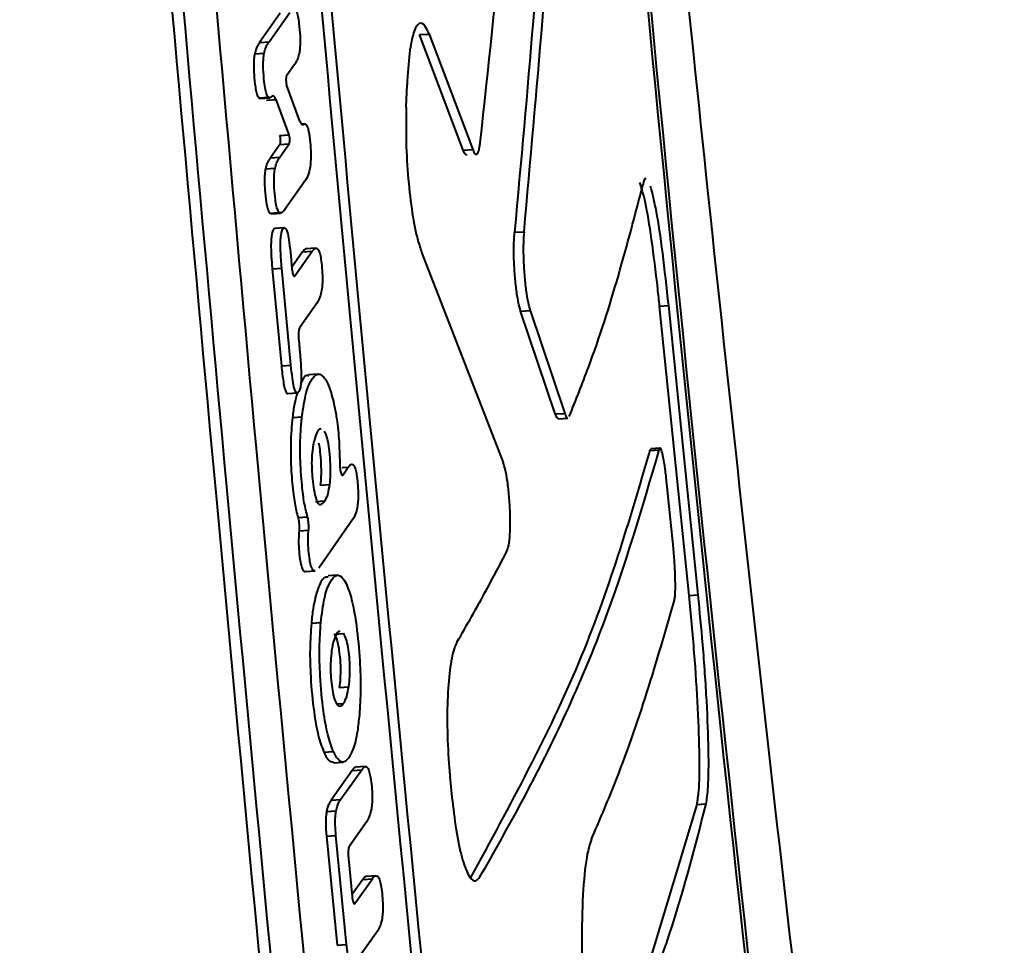
# Model space of a CAD drawing. Units: millimetres. Extents: x -611 to 14820, y -4509 to 11359.
# Drawn here: x 6978 to 6998, y 2389 to 2408 of the extents above; entities that cross this region are included whole.
import ezdxf

# ---------------------------------------------------------------- set-up
doc = ezdxf.new("R2010")
doc.units = ezdxf.units.MM
doc.layers.add('DiKom', color=7, linetype='Continuous')
doc.styles.add('style1', font='arial.ttf', dxfattribs={"width": 0.8})
doc.dimstyles.new('1-50', dxfattribs={"dimtxt": 400, "dimasz": 200, "dimexe": 100, "dimexo": 0, "dimgap": 200, "dimtad": 1, "dimtxsty": 'style1', "dimcen": 200, "dimclrd": 7, "dimclre": 7, "dimclrt": 7, "dimadec": 1, "dimazin": 2, "dimtfac": 1, "dimtmove": 0, "dimatfit": 2, "dimfxl": 0, "dimlwd": 25, "dimlwe": 18, "dimarcsym": 0})

# ---------------------------------------------------------------- blocks, each defined once
blk = doc.blocks.new('*D3')
at = {"layer": 'Defpoints', "color": 0, "linetype": 'Continuous', "transparency": 16777216}
for p in [(4162.319, 6927.504), (6719.885, -1159.928), (13164, -1159.928)]:
    blk.add_point(p, dxfattribs=at)
at = {"layer": 'DiKom', "color": 7, "linetype": 'Continuous', "lineweight": 18, "transparency": 16777216}
for p, q in [((4162.319, 6927.504), (13264, 6927.504)), ((6719.885, -1159.928), (13264, -1159.928))]:
    blk.add_line(p, q, dxfattribs=at)
at = {"layer": 'DiKom', "color": 7, "linetype": 'Continuous', "lineweight": 25, "transparency": 16777216}
blk.add_line((13164, 6527.504), (13164, -759.928), dxfattribs=at)
at = {"layer": 'DiKom', "color": 7, "linetype": 'Continuous', "transparency": 16777216}
for points in [[(13097.333, 6527.504), (13230.667, 6527.504), (13164, 6927.504)], [(13097.333, -759.928), (13230.667, -759.928), (13164, -1159.928)]]:
    blk.add_solid(points, dxfattribs=at)
at = {"layer": 'DiKom', "color": 7, "linetype": 'Continuous', "lineweight": 40, "transparency": 16777216, "insert": (12573.086, 3110.5), "char_height": 400, "attachment_point": 5, "rotation": 90, "style": 'style1'}
blk.add_mtext('{\\fArial|b1|i0|c204|p34;\\H2.5x;8100}', dxfattribs=at)
blk = doc.blocks.new('*D4')
at = {"layer": 'Defpoints', "color": 0, "linetype": 'Continuous', "transparency": 16777216}
for p in [(1388.648, 3070.724), (9900.039, 2718.226), (9900.039, -2749.5)]:
    blk.add_point(p, dxfattribs=at)
at = {"layer": 'DiKom', "color": 7, "linetype": 'Continuous', "lineweight": 18, "transparency": 16777216}
for p, q in [((1388.648, 3070.724), (1388.648, -2849.5)), ((9900.039, 2718.226), (9900.039, -2849.5))]:
    blk.add_line(p, q, dxfattribs=at)
at = {"layer": 'DiKom', "color": 7, "linetype": 'Continuous', "lineweight": 25, "transparency": 16777216}
blk.add_line((1788.648, -2749.5), (9500.039, -2749.5), dxfattribs=at)
at = {"layer": 'DiKom', "color": 7, "linetype": 'Continuous', "transparency": 16777216}
for points in [[(1788.648, -2682.833), (1788.648, -2816.167), (1388.648, -2749.5)], [(9500.039, -2682.833), (9500.039, -2816.167), (9900.039, -2749.5)]]:
    blk.add_solid(points, dxfattribs=at)
at = {"layer": 'DiKom', "color": 7, "linetype": 'Continuous', "lineweight": 40, "transparency": 16777216, "insert": (3798, -2209.677), "char_height": 400, "attachment_point": 5, "style": 'style1'}
blk.add_mtext('{\\fArial|b1|i0|c204|p34;\\H2.25x;8500}', dxfattribs=at)
blk = doc.blocks.new('*D5')
at = {"layer": 'Defpoints', "color": 0, "transparency": 16777216}
for p in [(4162.319, 8426.459), (7128.322, -3022.653), (14720.5, -3022.653)]:
    blk.add_point(p, dxfattribs=at)
at = {"layer": 'DiKom', "color": 7, "lineweight": 18, "transparency": 16777216}
for p, q in [((4162.319, 8426.459), (14820.5, 8426.459)), ((7128.322, -3022.653), (14820.5, -3022.653))]:
    blk.add_line(p, q, dxfattribs=at)
at = {"layer": 'DiKom', "color": 7, "lineweight": 25, "transparency": 16777216}
blk.add_line((14720.5, 8026.459), (14720.5, -2622.653), dxfattribs=at)
at = {"layer": 'DiKom', "color": 7, "transparency": 16777216}
for points in [[(14653.833, 8026.459), (14787.167, 8026.459), (14720.5, 8426.459)], [(14653.833, -2622.653), (14787.167, -2622.653), (14720.5, -3022.653)]]:
    blk.add_solid(points, dxfattribs=at)
at = {"layer": 'DiKom', "color": 7, "lineweight": 200, "transparency": 16777216, "insert": (14180.984, 3110.5), "char_height": 400, "attachment_point": 5, "rotation": 90, "style": 'style1'}
blk.add_mtext('{\\fArial|b1|i0|c204|p34;\\H2.25x;11500}', dxfattribs=at)
blk = doc.blocks.new('*D6')
at = {"layer": 'Defpoints', "color": 0, "transparency": 16777216}
for p in [(-611.351, 2561), (11400.039, 1986.5), (11400.039, -4409)]:
    blk.add_point(p, dxfattribs=at)
at = {"layer": 'DiKom', "color": 7, "lineweight": 18, "transparency": 16777216}
for p, q in [((-611.351, 2561), (-611.351, -4509)), ((11400.039, 1986.5), (11400.039, -4509))]:
    blk.add_line(p, q, dxfattribs=at)
at = {"layer": 'DiKom', "color": 7, "lineweight": 25, "transparency": 16777216}
blk.add_line((-211.351, -4409), (11000.039, -4409), dxfattribs=at)
at = {"layer": 'DiKom', "color": 7, "transparency": 16777216}
for points in [[(-211.351, -4342.333), (-211.351, -4475.667), (-611.351, -4409)], [(11000.039, -4342.333), (11000.039, -4475.667), (11400.039, -4409)]]:
    blk.add_solid(points, dxfattribs=at)
at = {"layer": 'DiKom', "color": 7, "lineweight": 200, "transparency": 16777216, "insert": (3927.5, -3869.484), "char_height": 400, "attachment_point": 5, "style": 'style1'}
blk.add_mtext('{\\fArial|b1|i0|c204|p34;\\H2.25x;12000}', dxfattribs=at)

msp = doc.modelspace()

# ---------------------------------------------------------------- linework, layer by layer
at = {"layer": 'DiKom', "color": 7, "linetype": 'Continuous', "lineweight": 40}
for p, q in [((6983.099, 2408.318), (6982.666, 2407.703)), ((6982.865, 2407.717), (6983.299, 2408.332)), ((6982.666, 2407.703), (6982.865, 2407.717)), ((6986.029, 2407.868), (6986.228, 2407.881)), ((6986.947, 2405.44), (6986.029, 2407.868)), ((6986.228, 2407.881), (6987.146, 2405.454)), ((6982.563, 2407.468), (6982.763, 2407.482)), ((6983.401, 2407.244), (6983.233, 2407.003)), ((6983.512, 2406.053), (6983.233, 2406.816)), ((6985.75, 2406.345), (6985.766, 2406.813)), ((6982.651, 2406.539), (6982.851, 2406.553)), ((6982.681, 2406.528), (6982.881, 2406.542)), ((6982.812, 2406.489), (6983.012, 2406.503)), ((6983.287, 2405.762), (6983.012, 2406.503)), ((6983.615, 2405.992), (6983.56, 2405.988)), ((6983.087, 2405.748), (6983.287, 2405.762)), ((6983.088, 2405.557), (6982.892, 2405.281)), ((6983.088, 2405.557), (6983.288, 2405.571)), ((6983.092, 2405.295), (6983.288, 2405.571)), ((6986.947, 2405.44), (6987.146, 2405.454)), ((6982.892, 2405.281), (6983.092, 2405.295)), ((6982.79, 2405.046), (6982.99, 2405.06)), ((6983.629, 2404.809), (6983.196, 2404.194)), ((6982.879, 2404.117), (6983.079, 2404.131)), ((6982.879, 2404.117), (6982.908, 2404.111)), ((6982.908, 2404.106), (6983.108, 2404.12)), ((6983.188, 2403.81), (6982.989, 2403.796)), ((6988.026, 2403.714), (6988.225, 2403.728)), ((6983.848, 2403.382), (6983.648, 2403.369)), ((6983.321, 2403.219), (6983.347, 2402.947)), ((6983.57, 2403.304), (6983.344, 2402.981)), ((6983.406, 2402.8), (6983.77, 2403.318)), ((6983.57, 2403.304), (6983.77, 2403.318)), ((6986.08, 2403.276), (6987.789, 2398.875)), ((6982.932, 2402.946), (6983.132, 2402.96)), ((6982.932, 2402.946), (6983.125, 2400.908)), ((6983.325, 2400.922), (6983.132, 2402.96)), ((6983.386, 2402.799), (6983.406, 2402.8)), ((6983.873, 2402.23), (6983.509, 2401.712)), ((6991.067, 2402.164), (6991.266, 2402.178)), ((6991.067, 2402.164), (6991.688, 2396.081)), ((6991.887, 2396.094), (6991.266, 2402.178)), ((6988.154, 2402.06), (6988.353, 2402.074)), ((6988.883, 2399.897), (6988.154, 2402.06)), ((6988.353, 2402.074), (6989.082, 2399.91)), ((6983.488, 2401.454), (6983.514, 2401.184)), ((6983.125, 2400.908), (6983.325, 2400.922)), ((6983.897, 2400.736), (6983.697, 2400.722)), ((6983.257, 2400.327), (6983.457, 2400.341)), ((6983.357, 2399.826), (6983.557, 2399.84)), ((6988.883, 2399.897), (6989.082, 2399.91)), ((6988.947, 2399.796), (6989.146, 2399.81)), ((6990.868, 2399.128), (6991.067, 2399.142)), ((6991.086, 2399.176), (6990.888, 2399.162)), ((6984.4, 2398.613), (6984.414, 2398.614)), ((6984.402, 2398.769), (6984.526, 2398.778)), ((6984.414, 2398.614), (6984.526, 2398.778)), ((6983.942, 2398.402), (6984.142, 2398.416)), ((6991.353, 2397.207), (6991.228, 2398.436)), ((6983.839, 2398.06), (6984.039, 2398.074)), ((6983.474, 2397.722), (6983.674, 2397.736)), ((6984.628, 2397.687), (6983.911, 2396.66)), ((6983.496, 2397.444), (6983.696, 2397.458)), ((6983.633, 2396.584), (6983.833, 2396.598)), ((6984.305, 2396.508), (6984.105, 2396.494)), ((6991.688, 2396.081), (6991.887, 2396.094)), ((6983.754, 2395.498), (6983.954, 2395.512)), ((6984.233, 2395.273), (6984.433, 2395.287)), ((6984.341, 2394.151), (6984.541, 2394.165)), ((6984.291, 2393.803), (6984.43, 2393.813)), ((6984.015, 2392.794), (6984.215, 2392.808)), ((6984.223, 2392.57), (6984.423, 2392.584)), ((6984.613, 2392.407), (6984.169, 2391.779)), ((6984.369, 2391.793), (6984.813, 2392.421)), ((6984.613, 2392.407), (6984.813, 2392.421)), ((6984.891, 2392.486), (6984.691, 2392.472)), ((6986.719, 2391.777), (6986.67, 2392.278)), ((6984.169, 2391.779), (6984.369, 2391.793)), ((6984.074, 2391.546), (6984.274, 2391.56)), ((6991.855, 2391.69), (6990.721, 2387.92)), ((6991.855, 2391.69), (6992.053, 2391.704)), ((6984.918, 2391.334), (6984.554, 2390.816)), ((6984.072, 2391.024), (6984.272, 2391.038)), ((6984.072, 2391.024), (6984.295, 2388.732)), ((6984.495, 2388.746), (6984.272, 2391.038)), ((6984.533, 2390.557), (6984.611, 2389.759)), ((6984.836, 2390.116), (6984.608, 2389.793)), ((6984.671, 2389.612), (6985.036, 2390.13)), ((6984.836, 2390.116), (6985.036, 2390.13)), ((6985.113, 2390.194), (6984.913, 2390.18)), ((6984.651, 2389.611), (6984.671, 2389.612)), ((6985.143, 2389.029), (6984.699, 2388.401)), ((6984.295, 2388.732), (6984.495, 2388.746))]:
    msp.add_line(p, q, dxfattribs=at)
for points, knots in [([(6978.867, 2430.843), (6979.809, 2419.927), (6982.998, 2382.979), (6986.92, 2346.082), (6989.683, 2320.086)], [0, 0, 0, 0, 0.295436, 1, 1, 1, 1]), ([(6979.108, 2430.843), (6980.041, 2420.016), (6983.216, 2383.157), (6987.138, 2346.351), (6989.908, 2320.355)], [0, 0, 0, 0, 0.2937248, 1, 1, 1, 1]), ([(6979.816, 2430.843), (6980.72, 2420.284), (6983.851, 2383.691), (6987.775, 2347.154), (6990.567, 2321.159)], [0, 0, 0, 0, 0.288549, 1, 1, 1, 1]), ([(6992.425, 2326.337), (6991.042, 2338.948), (6988.275, 2364.17), (6984.786, 2399.007), (6982.812, 2421.24), (6981.959, 2430.843)], [0, 0, 0, 0, 0.362286, 0.724572, 1, 1, 1, 1]), ([(6982.16, 2430.843), (6983.012, 2421.252), (6984.985, 2399.027), (6988.473, 2364.195), (6991.241, 2338.966), (6992.625, 2326.351)], [0, 0, 0, 0, 0.275129, 0.637564, 1, 1, 1, 1]), ([(6999.129, 2336.257), (6997.496, 2349.331), (6994.229, 2375.477), (6990.855, 2407.016), (6989.303, 2425.487), (6988.853, 2430.843)], [0, 0, 0, 0, 0.4152222, 0.8304415, 1, 1, 1, 1]), ([(6999.183, 2336.514), (6997.545, 2349.587), (6994.271, 2375.732), (6990.901, 2407.186), (6989.358, 2425.572), (6988.915, 2430.843)], [0, 0, 0, 0, 0.4163411, 0.8326791, 1, 1, 1, 1]), ([(7003.267, 2320.4), (7002.81, 2323.238), (7001.763, 2329.741), (7000.199, 2340.112), (6998.564, 2351.484), (6996.996, 2363.047), (6995.494, 2374.784), (6994.062, 2386.689), (6992.701, 2398.75), (6991.419, 2410.964), (6990.362, 2421.665), (6989.766, 2428.331), (6989.542, 2430.843)], [0, 0, 0, 0, 0.081496, 0.186806, 0.29255, 0.398703, 0.505243, 0.612145, 0.719386, 0.826945, 0.934799, 1, 1, 1, 1]), ([(6987.303, 2405.597), (6987.641, 2408.717), (6988.317, 2414.96), (6988.571, 2421.179), (6988.699, 2424.289)], [0, 0, 0, 0, 0.499781, 1, 1, 1, 1]), ([(6989.059, 2421.421), (6988.982, 2418.477), (6988.827, 2412.587), (6988.293, 2406.673), (6988.026, 2403.714)], [0, 0, 0, 0, 0.499801, 1, 1, 1, 1]), ([(6988.225, 2403.728), (6988.492, 2406.684), (6989.026, 2412.599), (6989.18, 2418.489), (6989.257, 2421.435)], [0, 0, 0, 0, 0.499802, 1, 1, 1, 1]), ([(6983.413, 2408.403), (6983.423, 2408.39), (6983.443, 2408.364), (6983.473, 2408.257), (6983.499, 2408.079), (6983.517, 2407.876), (6983.52, 2407.681), (6983.512, 2407.558), (6983.503, 2407.501), (6983.499, 2407.478)], [0, 0, 0, 0, 0.129647, 0.259723, 0.414803, 0.653591, 0.785282, 0.917698, 1, 1, 1, 1]), ([(6986.228, 2407.881), (6986.202, 2407.94), (6986.132, 2408.097), (6986.017, 2408.144), (6985.9, 2407.945), (6985.807, 2407.502), (6985.78, 2407.046), (6985.766, 2406.813)], [0, 0, 0, 0, 0.1279784, 0.3427335, 0.557801, 0.7731823, 1, 1, 1, 1]), ([(6982.666, 2407.703), (6982.653, 2407.685), (6982.629, 2407.648), (6982.593, 2407.579), (6982.573, 2407.505), (6982.563, 2407.468)], [0, 0, 0, 0, 0.337724, 0.66493, 1, 1, 1, 1]), ([(6982.763, 2407.482), (6982.773, 2407.52), (6982.793, 2407.594), (6982.829, 2407.662), (6982.853, 2407.699), (6982.865, 2407.717)], [0, 0, 0, 0, 0.341642, 0.669437, 1, 1, 1, 1]), ([(6982.851, 2406.553), (6982.84, 2406.568), (6982.818, 2406.598), (6982.787, 2406.713), (6982.76, 2406.899), (6982.743, 2407.104), (6982.742, 2407.297), (6982.75, 2407.411), (6982.76, 2407.464), (6982.763, 2407.482)], [0, 0, 0, 0, 0.135223, 0.270961, 0.43532, 0.672985, 0.802751, 0.93308, 1, 1, 1, 1]), ([(6983.499, 2407.478), (6983.489, 2407.441), (6983.47, 2407.367), (6983.436, 2407.298), (6983.412, 2407.262), (6983.401, 2407.244)], [0, 0, 0, 0, 0.3422139, 0.6696523, 1, 1, 1, 1]), ([(6982.563, 2407.468), (6982.557, 2407.432), (6982.545, 2407.359), (6982.54, 2407.203), (6982.549, 2406.998), (6982.57, 2406.797), (6982.602, 2406.638), (6982.628, 2406.566), (6982.646, 2406.546), (6982.651, 2406.539)], [0, 0, 0, 0, 0.128089, 0.2567393, 0.4136198, 0.6543161, 0.7907694, 0.9278858, 1, 1, 1, 1]), ([(6983.233, 2407.003), (6983.232, 2407.002), (6983.229, 2406.998), (6983.225, 2406.983), (6983.221, 2406.956), (6983.22, 2406.922), (6983.221, 2406.886), (6983.225, 2406.852), (6983.229, 2406.829), (6983.232, 2406.819), (6983.233, 2406.816)], [0, 0, 0, 0, 0.0431448, 0.1942108, 0.3451746, 0.495413, 0.6446347, 0.7932901, 0.9417073, 1, 1, 1, 1]), ([(6982.651, 2406.539), (6982.66, 2406.533), (6982.67, 2406.526), (6982.68, 2406.529), (6982.681, 2406.529)], [0, 0, 0, 0, 0.8638, 1, 1, 1, 1]), ([(6982.931, 2406.571), (6982.923, 2406.564), (6982.907, 2406.549), (6982.88, 2406.538), (6982.861, 2406.548), (6982.851, 2406.553)], [0, 0, 0, 0, 0.3099215, 0.6516651, 1, 1, 1, 1]), ([(6983.012, 2406.503), (6983, 2406.529), (6982.976, 2406.581), (6982.948, 2406.585), (6982.934, 2406.573), (6982.931, 2406.571)], [0, 0, 0, 0, 0.451103, 0.902897, 1, 1, 1, 1]), ([(6985.75, 2406.345), (6985.746, 2406.102), (6985.738, 2405.616), (6985.785, 2404.825), (6985.87, 2404.104), (6985.976, 2403.573), (6986.05, 2403.362), (6986.08, 2403.276)], [0, 0, 0, 0, 0.214259, 0.428602, 0.642587, 0.856485, 1, 1, 1, 1]), ([(6983.512, 2406.053), (6983.524, 2406.026), (6983.549, 2405.971), (6983.573, 2405.977), (6983.585, 2405.98)], [0, 0, 0, 0, 0.488774, 1, 1, 1, 1]), ([(6983.585, 2405.98), (6983.591, 2405.983), (6983.601, 2405.989), (6983.619, 2405.994), (6983.632, 2405.988), (6983.639, 2405.984)], [0, 0, 0, 0, 0.298325, 0.596532, 1, 1, 1, 1]), ([(6983.639, 2405.984), (6983.649, 2405.97), (6983.67, 2405.944), (6983.694, 2405.856), (6983.712, 2405.758), (6983.729, 2405.624), (6983.743, 2405.455), (6983.745, 2405.269), (6983.734, 2405.113), (6983.702, 2404.948), (6983.664, 2404.86), (6983.635, 2404.817), (6983.629, 2404.809)], [0, 0, 0, 0, 0.087413, 0.175227, 0.226307, 0.293174, 0.427924, 0.518806, 0.609918, 0.730088, 0.947232, 1, 1, 1, 1]), ([(6983.087, 2405.748), (6983.089, 2405.741), (6983.093, 2405.728), (6983.098, 2405.698), (6983.101, 2405.663), (6983.101, 2405.628), (6983.099, 2405.596), (6983.095, 2405.571), (6983.091, 2405.56), (6983.088, 2405.557), (6983.088, 2405.557)], [0, 0, 0, 0, 0.127733, 0.272782, 0.417249, 0.561477, 0.70605, 0.851173, 0.997427, 1, 1, 1, 1]), ([(6983.288, 2405.571), (6983.289, 2405.572), (6983.292, 2405.576), (6983.296, 2405.59), (6983.3, 2405.617), (6983.301, 2405.651), (6983.3, 2405.687), (6983.297, 2405.721), (6983.292, 2405.747), (6983.288, 2405.757), (6983.287, 2405.762)], [0, 0, 0, 0, 0.0377452, 0.1845633, 0.3313691, 0.4775116, 0.6226152, 0.7670689, 0.9110956, 1, 1, 1, 1]), ([(6987.02, 2405.351), (6987.016, 2405.347), (6987.002, 2405.334), (6986.977, 2405.371), (6986.956, 2405.419), (6986.947, 2405.44)], [0, 0, 0, 0, 0.179289, 0.638098, 1, 1, 1, 1]), ([(6987.146, 2405.454), (6987.164, 2405.415), (6987.201, 2405.337), (6987.252, 2405.362), (6987.285, 2405.465), (6987.299, 2405.566), (6987.303, 2405.597)], [0, 0, 0, 0, 0.289831, 0.579931, 0.870208, 1, 1, 1, 1]), ([(6982.892, 2405.281), (6982.88, 2405.262), (6982.855, 2405.226), (6982.819, 2405.157), (6982.8, 2405.083), (6982.79, 2405.046)], [0, 0, 0, 0, 0.337895, 0.664999, 1, 1, 1, 1]), ([(6982.99, 2405.06), (6983, 2405.098), (6983.02, 2405.172), (6983.056, 2405.24), (6983.08, 2405.277), (6983.092, 2405.295)], [0, 0, 0, 0, 0.341861, 0.669516, 1, 1, 1, 1]), ([(6982.79, 2405.046), (6982.784, 2405.01), (6982.772, 2404.937), (6982.767, 2404.781), (6982.776, 2404.576), (6982.797, 2404.375), (6982.829, 2404.216), (6982.856, 2404.144), (6982.873, 2404.124), (6982.879, 2404.117)], [0, 0, 0, 0, 0.1280843, 0.2567299, 0.4135867, 0.6542741, 0.7907388, 0.9277847, 1, 1, 1, 1]), ([(6983.079, 2404.131), (6983.068, 2404.146), (6983.045, 2404.176), (6983.014, 2404.291), (6982.987, 2404.477), (6982.97, 2404.682), (6982.968, 2404.875), (6982.977, 2404.989), (6982.987, 2405.042), (6982.99, 2405.06)], [0, 0, 0, 0, 0.135222, 0.270978, 0.435399, 0.673051, 0.802791, 0.933169, 1, 1, 1, 1]), ([(6990.791, 2404.826), (6990.788, 2404.831), (6990.761, 2404.876), (6990.743, 2404.794), (6990.728, 2404.722)], [0, 0, 0, 0, 0.12935, 1, 1, 1, 1]), ([(6989.176, 2399.844), (6989.314, 2400.188), (6989.969, 2401.823), (6990.393, 2403.443), (6990.728, 2404.722)], [0, 0, 0, 0, 0.210075, 1, 1, 1, 1]), ([(6990.652, 2404.763), (6990.691, 2404.647), (6990.768, 2404.414), (6990.901, 2403.6), (6991.002, 2402.79), (6991.055, 2402.285), (6991.067, 2402.164)], [0, 0, 0, 0, 0.301899, 0.603723, 0.905476, 1, 1, 1, 1]), ([(6991.266, 2402.178), (6991.225, 2402.556), (6991.142, 2403.313), (6991.007, 2404.213), (6990.926, 2404.527), (6990.886, 2404.685)], [0, 0, 0, 0, 0.333277, 0.666614, 1, 1, 1, 1]), ([(6983.196, 2404.194), (6983.184, 2404.178), (6983.159, 2404.147), (6983.12, 2404.115), (6983.093, 2404.126), (6983.079, 2404.131)], [0, 0, 0, 0, 0.328938, 0.660121, 1, 1, 1, 1]), ([(6982.989, 2403.794), (6982.978, 2403.789), (6982.954, 2403.777), (6982.926, 2403.7), (6982.909, 2403.584), (6982.903, 2403.431), (6982.909, 2403.211), (6982.924, 2403.042), (6982.932, 2402.946)], [0, 0, 0, 0, 0.146399, 0.310937, 0.427153, 0.543019, 0.738156, 1, 1, 1, 1]), ([(6983.132, 2402.96), (6983.122, 2403.08), (6983.107, 2403.254), (6983.104, 2403.488), (6983.112, 2403.636), (6983.135, 2403.745), (6983.166, 2403.805), (6983.201, 2403.818), (6983.232, 2403.768), (6983.263, 2403.665), (6983.294, 2403.48), (6983.311, 2403.314), (6983.321, 2403.219)], [0, 0, 0, 0, 0.183948, 0.267057, 0.351041, 0.423269, 0.512697, 0.606597, 0.67271, 0.7386, 0.850508, 1, 1, 1, 1]), ([(6988.154, 2402.06), (6988.137, 2402.119), (6988.103, 2402.237), (6988.06, 2402.522), (6988.027, 2402.849), (6988.01, 2403.189), (6988.009, 2403.494), (6988.021, 2403.645), (6988.026, 2403.714)], [0, 0, 0, 0, 0.170326, 0.340828, 0.511219, 0.681525, 0.851886, 1, 1, 1, 1]), ([(6988.225, 2403.728), (6988.219, 2403.647), (6988.207, 2403.484), (6988.21, 2403.159), (6988.229, 2402.818), (6988.264, 2402.495), (6988.307, 2402.232), (6988.338, 2402.124), (6988.353, 2402.074)], [0, 0, 0, 0, 0.170347, 0.340934, 0.511404, 0.681738, 0.852067, 1, 1, 1, 1]), ([(6983.649, 2403.363), (6983.645, 2403.364), (6983.618, 2403.376), (6983.592, 2403.338), (6983.57, 2403.304)], [0, 0, 0, 0, 0.129832, 1, 1, 1, 1]), ([(6983.77, 2403.318), (6983.798, 2403.351), (6983.837, 2403.398), (6983.893, 2403.367), (6983.929, 2403.29), (6983.959, 2403.147), (6983.98, 2402.966), (6983.99, 2402.776), (6983.986, 2402.613), (6983.968, 2402.467), (6983.931, 2402.326), (6983.894, 2402.266), (6983.873, 2402.23)], [0, 0, 0, 0, 0.190658, 0.272187, 0.35452, 0.42644, 0.513348, 0.604428, 0.669552, 0.73445, 0.845687, 1, 1, 1, 1]), ([(6983.347, 2402.947), (6983.349, 2402.925), (6983.355, 2402.88), (6983.367, 2402.83), (6983.381, 2402.798), (6983.395, 2402.789), (6983.403, 2402.797), (6983.406, 2402.8)], [0, 0, 0, 0, 0.212262, 0.425306, 0.638663, 0.853355, 1, 1, 1, 1]), ([(6983.509, 2401.712), (6983.507, 2401.71), (6983.502, 2401.701), (6983.493, 2401.671), (6983.485, 2401.615), (6983.483, 2401.547), (6983.485, 2401.491), (6983.487, 2401.461), (6983.488, 2401.454)], [0, 0, 0, 0, 0.070298, 0.287049, 0.503684, 0.719081, 0.933105, 1, 1, 1, 1]), ([(6983.514, 2401.184), (6983.524, 2401.066), (6983.538, 2400.894), (6983.542, 2400.662), (6983.534, 2400.515), (6983.511, 2400.406), (6983.48, 2400.347), (6983.445, 2400.333), (6983.413, 2400.383), (6983.383, 2400.485), (6983.351, 2400.667), (6983.334, 2400.829), (6983.325, 2400.922)], [0, 0, 0, 0, 0.182614, 0.266038, 0.350355, 0.422701, 0.513449, 0.608981, 0.675577, 0.742003, 0.853318, 1, 1, 1, 1]), ([(6983.125, 2400.908), (6983.137, 2400.793), (6983.154, 2400.625), (6983.191, 2400.436), (6983.222, 2400.35), (6983.246, 2400.32), (6983.256, 2400.328), (6983.257, 2400.329)], [0, 0, 0, 0, 0.425631, 0.620424, 0.817356, 0.986154, 1, 1, 1, 1]), ([(6983.699, 2400.694), (6983.683, 2400.701), (6983.623, 2400.731), (6983.571, 2400.619), (6983.532, 2400.537)], [0, 0, 0, 0, 0.259805, 1, 1, 1, 1]), ([(6983.557, 2399.84), (6983.585, 2400.02), (6983.639, 2400.381), (6983.774, 2400.676), (6983.902, 2400.771), (6983.984, 2400.699), (6984.01, 2400.676)], [0, 0, 0, 0, 0.27452, 0.548364, 0.855842, 1, 1, 1, 1]), ([(6984.01, 2400.676), (6984.031, 2400.65), (6984.072, 2400.598), (6984.148, 2400.432), (6984.197, 2400.237), (6984.228, 2400.112)], [0, 0, 0, 0, 0.264418, 0.526184, 1, 1, 1, 1]), ([(6983.462, 2400.335), (6983.439, 2400.265), (6983.396, 2400.134), (6983.369, 2399.925), (6983.357, 2399.826)], [0, 0, 0, 0, 0.528887, 1, 1, 1, 1]), ([(6984.228, 2400.112), (6984.246, 2400.025), (6984.289, 2399.808), (6984.339, 2399.372), (6984.348, 2399.032), (6984.352, 2398.859)], [0, 0, 0, 0, 0.248148, 0.616611, 1, 1, 1, 1]), ([(6983.357, 2399.826), (6983.341, 2399.648), (6983.311, 2399.303), (6983.326, 2398.715), (6983.37, 2398.232), (6983.424, 2397.901), (6983.461, 2397.769), (6983.474, 2397.722)], [0, 0, 0, 0, 0.266903, 0.515314, 0.736127, 0.907521, 1, 1, 1, 1]), ([(6983.674, 2397.736), (6983.65, 2397.829), (6983.602, 2398.013), (6983.549, 2398.45), (6983.514, 2398.972), (6983.521, 2399.48), (6983.547, 2399.74), (6983.557, 2399.84)], [0, 0, 0, 0, 0.172462, 0.343952, 0.597268, 0.845484, 1, 1, 1, 1]), ([(6988.947, 2399.8), (6988.94, 2399.8), (6988.92, 2399.801), (6988.898, 2399.859), (6988.883, 2399.897)], [0, 0, 0, 0, 0.359651, 1, 1, 1, 1]), ([(6989.082, 2399.91), (6989.098, 2399.865), (6989.121, 2399.804), (6989.14, 2399.819), (6989.145, 2399.823)], [0, 0, 0, 0, 0.730363, 1, 1, 1, 1]), ([(6983.959, 2399.575), (6983.955, 2399.578), (6983.917, 2399.601), (6983.86, 2399.497), (6983.806, 2399.335), (6983.787, 2399.212), (6983.782, 2399.178)], [0, 0, 0, 0, 0.050142, 0.522178, 0.867307, 1, 1, 1, 1]), ([(6984.142, 2398.416), (6984.148, 2398.48), (6984.16, 2398.607), (6984.158, 2398.857), (6984.139, 2399.102), (6984.107, 2399.323), (6984.068, 2399.466), (6984.041, 2399.515), (6984.029, 2399.536)], [0, 0, 0, 0, 0.16697, 0.3346358, 0.5383469, 0.7053788, 0.8731984, 1, 1, 1, 1]), ([(6983.904, 2399.293), (6983.908, 2399.275), (6983.924, 2399.207), (6983.943, 2399.03), (6983.959, 2398.806), (6983.959, 2398.577), (6983.948, 2398.46), (6983.942, 2398.402)], [0, 0, 0, 0, 0.0782428, 0.2961162, 0.5593875, 0.7842891, 1, 1, 1, 1]), ([(6983.782, 2399.178), (6983.775, 2399.113), (6983.76, 2398.984), (6983.759, 2398.749), (6983.776, 2398.517), (6983.805, 2398.291), (6983.847, 2398.115), (6983.897, 2398.001), (6983.962, 2397.982), (6984.009, 2398.038), (6984.039, 2398.074)], [0, 0, 0, 0, 0.112059, 0.22497, 0.322069, 0.438223, 0.565489, 0.657372, 0.778797, 1, 1, 1, 1]), ([(6990.868, 2399.128), (6990.433, 2397.646), (6989.562, 2394.678), (6987.921, 2391.663), (6987.099, 2390.154)], [0, 0, 0, 0, 0.49949, 1, 1, 1, 1]), ([(6987.299, 2390.168), (6987.6, 2390.699), (6988.605, 2392.472), (6989.995, 2395.474), (6990.709, 2397.919), (6991.067, 2399.142)], [0, 0, 0, 0, 0.175943, 0.587688, 1, 1, 1, 1]), ([(6990.868, 2399.128), (6990.87, 2399.135), (6990.876, 2399.156), (6990.883, 2399.151), (6990.889, 2399.148)], [0, 0, 0, 0, 0.290214, 1, 1, 1, 1]), ([(6991.228, 2398.436), (6991.216, 2398.542), (6991.193, 2398.753), (6991.153, 2398.997), (6991.115, 2399.15), (6991.085, 2399.193), (6991.072, 2399.157), (6991.067, 2399.142)], [0, 0, 0, 0, 0.214562, 0.429217, 0.643932, 0.858609, 1, 1, 1, 1]), ([(6984.352, 2398.859), (6984.352, 2398.836), (6984.353, 2398.789), (6984.36, 2398.72), (6984.371, 2398.662), (6984.385, 2398.623), (6984.396, 2398.605), (6984.402, 2398.608), (6984.404, 2398.609)], [0, 0, 0, 0, 0.18679, 0.374236, 0.561425, 0.7489, 0.937547, 1, 1, 1, 1]), ([(6984.526, 2398.778), (6984.553, 2398.811), (6984.59, 2398.858), (6984.644, 2398.827), (6984.679, 2398.753), (6984.709, 2398.615), (6984.728, 2398.439), (6984.74, 2398.255), (6984.737, 2398.088), (6984.722, 2397.938), (6984.686, 2397.787), (6984.65, 2397.725), (6984.628, 2397.687)], [0, 0, 0, 0, 0.190443, 0.269891, 0.350123, 0.420671, 0.504474, 0.593098, 0.660655, 0.72807, 0.834756, 1, 1, 1, 1]), ([(6987.866, 2397.013), (6987.875, 2397.037), (6987.9, 2397.099), (6987.926, 2397.291), (6987.938, 2397.577), (6987.932, 2397.91), (6987.907, 2398.25), (6987.868, 2398.558), (6987.826, 2398.765), (6987.798, 2398.847), (6987.789, 2398.875)], [0, 0, 0, 0, 0.09395, 0.233396, 0.372715, 0.511811, 0.650697, 0.789475, 0.928255, 1, 1, 1, 1]), ([(6984.039, 2398.074), (6984.051, 2398.094), (6984.075, 2398.132), (6984.112, 2398.234), (6984.131, 2398.347), (6984.142, 2398.416)], [0, 0, 0, 0, 0.289234, 0.572052, 1, 1, 1, 1]), ([(6983.474, 2397.722), (6983.478, 2397.708), (6983.487, 2397.678), (6983.495, 2397.614), (6983.499, 2397.543), (6983.499, 2397.485), (6983.497, 2397.454), (6983.496, 2397.444)], [0, 0, 0, 0, 0.207004, 0.434382, 0.660799, 0.887095, 1, 1, 1, 1]), ([(6983.696, 2397.458), (6983.697, 2397.479), (6983.7, 2397.522), (6983.698, 2397.594), (6983.691, 2397.662), (6983.682, 2397.709), (6983.676, 2397.73), (6983.674, 2397.736)], [0, 0, 0, 0, 0.22669, 0.454253, 0.680962, 0.907296, 1, 1, 1, 1]), ([(6983.496, 2397.444), (6983.492, 2397.385), (6983.483, 2397.265), (6983.49, 2397.052), (6983.51, 2396.864), (6983.538, 2396.714), (6983.573, 2396.62), (6983.606, 2396.579), (6983.626, 2396.59), (6983.632, 2396.594)], [0, 0, 0, 0, 0.161413, 0.323893, 0.5026, 0.633037, 0.763974, 0.925944, 1, 1, 1, 1]), ([(6983.832, 2396.603), (6983.83, 2396.601), (6983.815, 2396.589), (6983.785, 2396.618), (6983.747, 2396.694), (6983.715, 2396.843), (6983.693, 2397.031), (6983.684, 2397.239), (6983.689, 2397.38), (6983.695, 2397.445), (6983.696, 2397.458)], [0, 0, 0, 0, 0.026298, 0.18005, 0.335504, 0.470112, 0.640923, 0.81552, 0.963531, 1, 1, 1, 1]), ([(6991.388, 2395.986), (6991.392, 2396.01), (6991.403, 2396.071), (6991.409, 2396.26), (6991.403, 2396.544), (6991.384, 2396.876), (6991.363, 2397.097), (6991.353, 2397.207)], [0, 0, 0, 0, 0.143338, 0.35803, 0.572729, 0.787462, 1, 1, 1, 1]), ([(6986.815, 2395.101), (6987.025, 2395.467), (6987.392, 2396.105), (6987.724, 2396.742), (6987.866, 2397.013)], [0, 0, 0, 0, 0.574169, 1, 1, 1, 1]), ([(6983.954, 2395.512), (6983.976, 2395.694), (6984.022, 2396.059), (6984.143, 2396.384), (6984.278, 2396.539), (6984.405, 2396.488), (6984.476, 2396.347), (6984.502, 2396.297)], [0, 0, 0, 0, 0.216301, 0.432252, 0.667452, 0.880999, 1, 1, 1, 1]), ([(6984.107, 2396.469), (6984.079, 2396.469), (6984.001, 2396.47), (6983.89, 2396.251), (6983.798, 2395.898), (6983.765, 2395.605), (6983.754, 2395.498)], [0, 0, 0, 0, 0.181219, 0.514789, 0.823948, 1, 1, 1, 1]), ([(6984.502, 2396.297), (6984.541, 2396.189), (6984.619, 2395.973), (6984.714, 2395.406), (6984.775, 2394.768), (6984.796, 2394.103), (6984.774, 2393.748), (6984.763, 2393.572)], [0, 0, 0, 0, 0.191585, 0.383504, 0.62259, 0.812909, 1, 1, 1, 1]), ([(6992.053, 2391.704), (6992.069, 2391.809), (6992.105, 2392.047), (6992.112, 2392.794), (6992.072, 2393.84), (6991.993, 2394.999), (6991.92, 2395.746), (6991.887, 2396.094)], [0, 0, 0, 0, 0.168078, 0.382759, 0.597482, 0.812215, 1, 1, 1, 1]), ([(6989.644, 2390.965), (6989.807, 2391.343), (6990.532, 2393.026), (6991.014, 2394.694), (6991.388, 2395.986)], [0, 0, 0, 0, 0.224833, 1, 1, 1, 1]), ([(6991.688, 2396.081), (6991.726, 2395.681), (6991.803, 2394.881), (6991.88, 2393.683), (6991.915, 2392.665), (6991.903, 2391.989), (6991.868, 2391.775), (6991.855, 2391.69)], [0, 0, 0, 0, 0.214614, 0.4292558, 0.6439653, 0.8587289, 1, 1, 1, 1]), ([(6983.754, 2395.498), (6983.741, 2395.323), (6983.717, 2394.973), (6983.737, 2394.31), (6983.797, 2393.676), (6983.895, 2393.113), (6983.975, 2392.9), (6984.015, 2392.794)], [0, 0, 0, 0, 0.187125, 0.374486, 0.618733, 0.809298, 1, 1, 1, 1]), ([(6984.215, 2392.808), (6984.175, 2392.915), (6984.095, 2393.129), (6983.997, 2393.696), (6983.936, 2394.332), (6983.917, 2394.993), (6983.941, 2395.34), (6983.954, 2395.512)], [0, 0, 0, 0, 0.19169, 0.38377, 0.627359, 0.816218, 1, 1, 1, 1]), ([(6984.362, 2395.32), (6984.356, 2395.323), (6984.321, 2395.343), (6984.265, 2395.248), (6984.209, 2395.099), (6984.187, 2394.963), (6984.18, 2394.921)], [0, 0, 0, 0, 0.075937, 0.470464, 0.839743, 1, 1, 1, 1]), ([(6984.233, 2395.273), (6984.254, 2395.235), (6984.29, 2395.171), (6984.33, 2394.982), (6984.355, 2394.78), (6984.368, 2394.556), (6984.363, 2394.33), (6984.349, 2394.211), (6984.341, 2394.151)], [0, 0, 0, 0, 0.2198534, 0.3660484, 0.5119305, 0.6775993, 0.8356321, 1, 1, 1, 1]), ([(6984.541, 2394.165), (6984.549, 2394.234), (6984.564, 2394.357), (6984.567, 2394.581), (6984.554, 2394.794), (6984.529, 2395.003), (6984.487, 2395.192), (6984.452, 2395.253), (6984.433, 2395.287)], [0, 0, 0, 0, 0.185748, 0.332245, 0.478672, 0.635134, 0.802646, 1, 1, 1, 1]), ([(6986.815, 2395.101), (6986.799, 2395.069), (6986.744, 2394.959), (6986.669, 2394.609), (6986.613, 2393.988), (6986.605, 2393.241), (6986.635, 2392.649), (6986.664, 2392.339), (6986.67, 2392.278)], [0, 0, 0, 0, 0.087414, 0.303046, 0.51857, 0.733551, 0.947784, 1, 1, 1, 1]), ([(6984.18, 2394.921), (6984.172, 2394.853), (6984.158, 2394.729), (6984.155, 2394.505), (6984.169, 2394.291), (6984.194, 2394.08), (6984.236, 2393.899), (6984.271, 2393.838), (6984.288, 2393.806)], [0, 0, 0, 0, 0.1851009, 0.3346526, 0.4840838, 0.6455903, 0.8198694, 1, 1, 1, 1]), ([(6984.43, 2393.813), (6984.442, 2393.832), (6984.466, 2393.871), (6984.506, 2393.976), (6984.527, 2394.093), (6984.541, 2394.165)], [0, 0, 0, 0, 0.273272, 0.546587, 1, 1, 1, 1]), ([(6984.288, 2393.806), (6984.302, 2393.791), (6984.329, 2393.759), (6984.378, 2393.754), (6984.41, 2393.791), (6984.43, 2393.813)], [0, 0, 0, 0, 0.279, 0.554054, 1, 1, 1, 1]), ([(6984.763, 2393.572), (6984.75, 2393.455), (6984.719, 2393.157), (6984.642, 2392.845), (6984.572, 2392.725), (6984.543, 2392.674)], [0, 0, 0, 0, 0.274955, 0.69497, 1, 1, 1, 1]), ([(6984.015, 2392.794), (6984.045, 2392.733), (6984.114, 2392.595), (6984.183, 2392.59), (6984.222, 2392.587)], [0, 0, 0, 0, 0.442803, 1, 1, 1, 1]), ([(6984.543, 2392.674), (6984.515, 2392.642), (6984.442, 2392.558), (6984.326, 2392.593), (6984.246, 2392.748), (6984.215, 2392.808)], [0, 0, 0, 0, 0.272779, 0.717981, 1, 1, 1, 1]), ([(6984.691, 2392.466), (6984.688, 2392.467), (6984.66, 2392.48), (6984.635, 2392.441), (6984.613, 2392.407)], [0, 0, 0, 0, 0.1298121, 1, 1, 1, 1]), ([(6984.813, 2392.421), (6984.84, 2392.454), (6984.88, 2392.502), (6984.936, 2392.471), (6984.972, 2392.393), (6985.003, 2392.251), (6985.024, 2392.069), (6985.035, 2391.88), (6985.031, 2391.717), (6985.013, 2391.571), (6984.976, 2391.43), (6984.94, 2391.369), (6984.918, 2391.334)], [0, 0, 0, 0, 0.191419, 0.272819, 0.355074, 0.426974, 0.513789, 0.604759, 0.669842, 0.734725, 0.845941, 1, 1, 1, 1]), ([(6984.169, 2391.779), (6984.158, 2391.762), (6984.135, 2391.727), (6984.101, 2391.658), (6984.083, 2391.584), (6984.074, 2391.546)], [0, 0, 0, 0, 0.332398, 0.661112, 1, 1, 1, 1]), ([(6984.274, 2391.56), (6984.283, 2391.598), (6984.301, 2391.672), (6984.335, 2391.74), (6984.358, 2391.775), (6984.369, 2391.793)], [0, 0, 0, 0, 0.3368981, 0.6664352, 1, 1, 1, 1]), ([(6986.719, 2391.777), (6986.747, 2391.535), (6986.804, 2391.052), (6986.932, 2390.494), (6987.074, 2390.146), (6987.202, 2390.048), (6987.271, 2390.134), (6987.299, 2390.168)], [0, 0, 0, 0, 0.2137162, 0.4274758, 0.6416453, 0.8565594, 1, 1, 1, 1]), ([(6984.074, 2391.546), (6984.069, 2391.51), (6984.058, 2391.439), (6984.055, 2391.283), (6984.061, 2391.141), (6984.07, 2391.052), (6984.072, 2391.024)], [0, 0, 0, 0, 0.254528, 0.509612, 0.843575, 1, 1, 1, 1]), ([(6984.272, 2391.038), (6984.266, 2391.113), (6984.256, 2391.236), (6984.256, 2391.41), (6984.265, 2391.507), (6984.273, 2391.551), (6984.274, 2391.56)], [0, 0, 0, 0, 0.405944, 0.66572, 0.926593, 1, 1, 1, 1]), ([(6990.92, 2387.933), (6991.021, 2388.212), (6991.481, 2389.474), (6991.803, 2390.727), (6992.053, 2391.704)], [0, 0, 0, 0, 0.220434, 1, 1, 1, 1]), ([(6989.644, 2390.965), (6989.624, 2390.909), (6989.559, 2390.73), (6989.477, 2390.163), (6989.432, 2389.185), (6989.45, 2388.013), (6989.531, 2386.783), (6989.666, 2385.642), (6989.847, 2384.645), (6989.982, 2384.284), (6990.053, 2384.093)], [0, 0, 0, 0, 0.059755, 0.192142, 0.324517, 0.456791, 0.588915, 0.720937, 0.852965, 1, 1, 1, 1]), ([(6984.554, 2390.816), (6984.552, 2390.813), (6984.546, 2390.804), (6984.538, 2390.774), (6984.53, 2390.718), (6984.528, 2390.65), (6984.53, 2390.595), (6984.533, 2390.564), (6984.533, 2390.557)], [0, 0, 0, 0, 0.070298, 0.287378, 0.503812, 0.719125, 0.933097, 1, 1, 1, 1]), ([(6984.914, 2390.174), (6984.91, 2390.175), (6984.882, 2390.187), (6984.857, 2390.149), (6984.836, 2390.116)], [0, 0, 0, 0, 0.153711, 1, 1, 1, 1]), ([(6985.036, 2390.13), (6985.063, 2390.163), (6985.102, 2390.21), (6985.158, 2390.179), (6985.195, 2390.101), (6985.226, 2389.958), (6985.247, 2389.774), (6985.259, 2389.582), (6985.255, 2389.416), (6985.238, 2389.268), (6985.201, 2389.125), (6985.164, 2389.064), (6985.143, 2389.029)], [0, 0, 0, 0, 0.188795, 0.270395, 0.352863, 0.424653, 0.512038, 0.6039, 0.669887, 0.735675, 0.845869, 1, 1, 1, 1]), ([(6984.611, 2389.759), (6984.614, 2389.737), (6984.619, 2389.693), (6984.631, 2389.642), (6984.646, 2389.61), (6984.66, 2389.601), (6984.668, 2389.609), (6984.671, 2389.612)], [0, 0, 0, 0, 0.21224, 0.425178, 0.639012, 0.853708, 1, 1, 1, 1]), ([(6984.585, 2388.351), (6984.574, 2388.367), (6984.553, 2388.4), (6984.523, 2388.52), (6984.505, 2388.643), (6984.497, 2388.727), (6984.495, 2388.746)], [0, 0, 0, 0, 0.26585, 0.531893, 0.889283, 1, 1, 1, 1])]:
    msp.add_open_spline(points, degree=3, knots=knots, dxfattribs=at)

# ---------------------------------------------------------------- dimensions: what is measured, and where the dimension line sits
at = {"layer": 'DiKom', "color": 3, "lineweight": 200}
dim = msp.add_linear_dim(base=(14720.5, -3022.653), p1=(4162.319, 8426.459), p2=(7128.322, -3022.653), angle=90, text='{\\fArial|b1|i0|c204|p34;\\H2.25x;11500}', dimstyle='1-50', override={"dimasz": 400, "dimgap": 80}, dxfattribs=at)
dim.commit()
dim.dimension.update_dxf_attribs({"geometry": '*D5', "text_midpoint": (14720.5, 3110.5), "dimtype": 160})
at = {"layer": 'DiKom', "color": 7, "linetype": 'Continuous', "lineweight": 40}
dim = msp.add_linear_dim(base=(13164, -1159.928), p1=(4162.319, 6927.504), p2=(6719.885, -1159.928), angle=90, text='{\\fArial|b1|i0|c204|p34;\\H2.5x;8100}', dimstyle='1-50', override={"dimasz": 400, "dimgap": 80}, dxfattribs=at)
dim.commit()
dim.dimension.update_dxf_attribs({"geometry": '*D3', "text_midpoint": (13164, 3110.5), "dimtype": 160})
dim = msp.add_linear_dim(base=(9900.039, -2749.5), p1=(1388.648, 3070.724), p2=(9900.039, 2718.226), text='{\\fArial|b1|i0|c204|p34;\\H2.25x;8500}', dimstyle='1-50', override={"dimasz": 400, "dimgap": 80}, dxfattribs=at)
dim.commit()
dim.dimension.update_dxf_attribs({"geometry": '*D4', "text_midpoint": (3798, -2749.5), "dimtype": 160})
at = {"layer": 'DiKom', "color": 3, "lineweight": 200}
dim = msp.add_linear_dim(base=(11400.039, -4409), p1=(-611.351, 2561), p2=(11400.039, 1986.5), text='{\\fArial|b1|i0|c204|p34;\\H2.25x;12000}', dimstyle='1-50', override={"dimasz": 400, "dimgap": 80}, dxfattribs=at)
dim.commit()
dim.dimension.update_dxf_attribs({"geometry": '*D6', "text_midpoint": (3927.5, -4409), "dimtype": 160})

doc.saveas('drawing.dxf')
